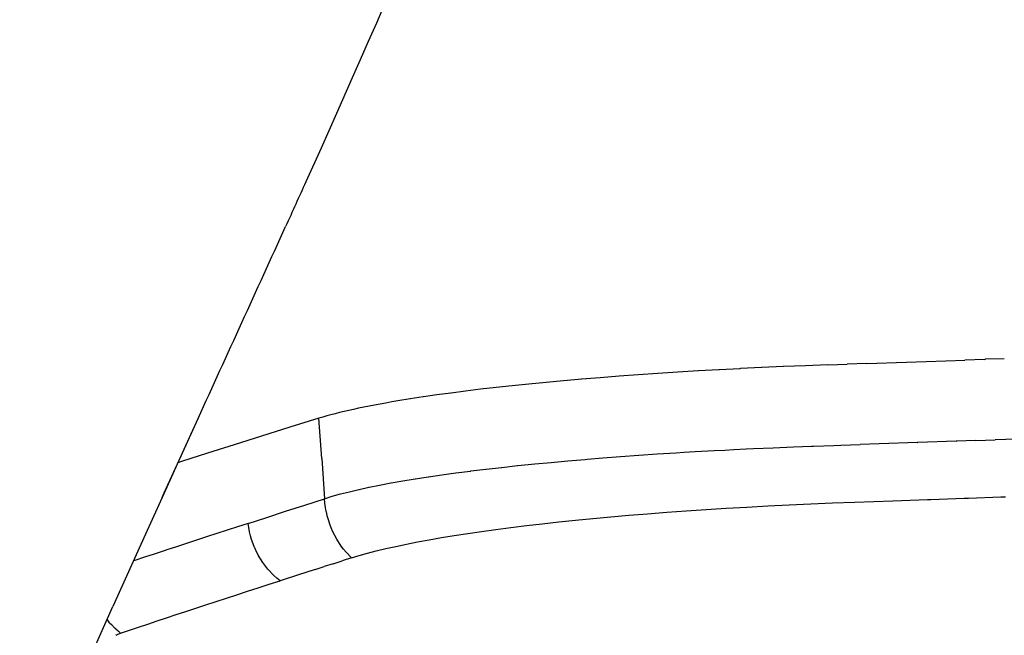
# Model space of a CAD drawing. Units: centimetres. Extents: x 2995 to 3737, y 897 to 1107.
# Drawn here: x 3377 to 3383, y 962 to 966 of the extents above; entities that cross this region are included whole.
import ezdxf

# ---------------------------------------------------------------- set-up
doc = ezdxf.new("R2010")
doc.units = ezdxf.units.CM
doc.layers.add('NURUS ELEVATION', color=7, linetype='Continuous')
doc.layers.add('NURUS FURNITURE', color=7, linetype='Continuous')

# ---------------------------------------------------------------- blocks, each defined once
blk = doc.blocks.new('Tulya Pro Personal WH_Side')
at = {"layer": 'NURUS FURNITURE'}
for p, q in [((-38.462, 46.243), (-38.3457, 46.247)), ((-38.2243, 46.2512), (-38.3457, 46.247)), ((-38.2243, 46.2512), (-38.2179, 46.2514)), ((-38.1028, 46.2553), (-38.2179, 46.2514)), ((-39.8594, 46.1869), (-39.9847, 46.1799)), ((-39.8566, 46.1871), (-39.8594, 46.1869)), ((-39.7299, 46.1937), (-39.8566, 46.1871)), ((-39.7266, 46.1939), (-39.7299, 46.1937)), ((-39.5982, 46.2001), (-39.7266, 46.1939)), ((-39.5949, 46.2003), (-39.5982, 46.2001)), ((-39.4643, 46.2062), (-39.5949, 46.2003)), ((-39.4616, 46.2063), (-39.4643, 46.2062)), ((-39.3266, 46.2119), (-39.4616, 46.2063)), ((-39.1901, 46.2171), (-39.3266, 46.2119)), ((-39.1901, 46.2171), (-39.07, 46.2214)), ((-38.9497, 46.2257), (-39.07, 46.2214)), ((-38.9497, 46.2257), (-38.7054, 46.2344)), ((-38.7054, 46.2344), (-38.462, 46.243)), ((-40.7043, 46.129), (-40.8155, 46.1194)), ((-40.5912, 46.1383), (-40.705, 46.129)), ((-40.5905, 46.1384), (-40.7043, 46.129)), ((-40.4743, 46.1474), (-40.5905, 46.1384)), ((-40.3562, 46.156), (-40.4743, 46.1474)), ((-40.235, 46.1643), (-40.3557, 46.156)), ((-40.1121, 46.1722), (-40.235, 46.1643)), ((-39.9868, 46.1798), (-40.1121, 46.1722)), ((-39.9847, 46.1799), (-39.9868, 46.1797)), ((-41.3268, 46.0667), (-41.4197, 46.0554)), ((-41.2307, 46.0778), (-41.3268, 46.0667)), ((-41.1316, 46.0886), (-41.2307, 46.0778)), ((-41.0292, 46.0992), (-41.1316, 46.0886)), ((-40.9238, 46.1094), (-41.0292, 46.0992)), ((-40.8155, 46.1194), (-40.9238, 46.1094)), ((-41.7591, 46.0077), (-41.8354, 45.9952)), ((-41.6793, 46.0199), (-41.7591, 46.0077)), ((-41.7583, 46.0078), (-41.7591, 46.0077)), ((-41.6781, 46.0201), (-41.6793, 46.02)), ((-41.5961, 46.032), (-41.6781, 46.0201)), ((-41.5095, 46.0438), (-41.5961, 46.032)), ((-41.5086, 46.044), (-41.5095, 46.0439)), ((-41.4197, 46.0554), (-41.5086, 46.0439)), ((-42.1081, 45.9433), (-42.138, 45.9366)), ((-42.0772, 45.9499), (-42.1081, 45.9433)), ((-42.0455, 45.9565), (-42.0772, 45.9499)), ((-42.0128, 45.9631), (-42.0455, 45.9565)), ((-41.9792, 45.9696), (-42.0128, 45.9631)), ((-41.9446, 45.9761), (-41.9792, 45.9696)), ((-41.9091, 45.9825), (-41.9446, 45.9761)), ((-41.8727, 45.9889), (-41.9091, 45.9825)), ((-41.8354, 45.9953), (-41.8727, 45.9889)), ((-42.3219, 45.889), (-42.5011, 45.8333)), ((-42.2984, 45.8959), (-42.3219, 45.889)), ((-42.3047, 45.6413), (-42.3219, 45.889)), ((-42.2739, 45.9028), (-42.2984, 45.8959)), ((-42.2485, 45.9096), (-42.2739, 45.9028)), ((-42.2223, 45.9164), (-42.2485, 45.9096)), ((-42.1951, 45.9232), (-42.2223, 45.9164)), ((-42.167, 45.9299), (-42.1951, 45.9232)), ((-42.138, 45.9366), (-42.167, 45.9299)), ((-42.5011, 45.8333), (-42.6752, 45.7788)), ((-42.6752, 45.7788), (-42.8443, 45.7256)), ((-37.9234, 45.764), (-38.1597, 45.756)), ((-42.8443, 45.7256), (-43.0082, 45.6735)), ((-39.7682, 45.6958), (-39.6919, 45.6996)), ((-39.6917, 45.6997), (-39.647, 45.7019)), ((-39.647, 45.7019), (-39.5247, 45.7073)), ((-39.5247, 45.7073), (-39.4013, 45.7124)), ((-39.4013, 45.7123), (-39.2896, 45.7165)), ((-39.2896, 45.7165), (-39.2771, 45.717)), ((-39.2771, 45.717), (-39.1519, 45.7212)), ((-39.1519, 45.7212), (-39.1085, 45.7227)), ((-39.1085, 45.7227), (-38.9905, 45.7269)), ((-38.8731, 45.7311), (-38.9905, 45.7269)), ((-38.8731, 45.7311), (-38.8723, 45.7311)), ((-38.6369, 45.7394), (-38.8723, 45.7311)), ((-38.6369, 45.7394), (-38.6355, 45.7395)), ((-38.6355, 45.7395), (-38.6349, 45.7395)), ((-38.3999, 45.7477), (-38.635, 45.7395)), ((-38.3999, 45.7477), (-38.398, 45.7478)), ((-38.2789, 45.7519), (-38.398, 45.7478)), ((-38.2789, 45.7519), (-38.1597, 45.756)), ((-43.0082, 45.6735), (-43.1669, 45.6227)), ((-42.3047, 45.6413), (-42.2875, 45.3936)), ((-40.6702, 45.6368), (-40.5747, 45.6445)), ((-40.5747, 45.6445), (-40.4647, 45.6529)), ((-40.4647, 45.6529), (-40.3527, 45.661)), ((-40.3527, 45.661), (-40.239, 45.6687)), ((-40.239, 45.6687), (-40.1236, 45.6761)), ((-40.1236, 45.6759), (-40.0763, 45.6789)), ((-40.0761, 45.679), (-40.0065, 45.6831)), ((-40.0065, 45.6831), (-39.888, 45.6897)), ((-39.888, 45.6896), (-39.8221, 45.6931)), ((-39.8221, 45.6932), (-39.7682, 45.696)), ((-43.1669, 45.6227), (-43.1901, 45.6152)), ((-41.2931, 45.5753), (-41.1986, 45.5861)), ((-41.1986, 45.5861), (-41.1967, 45.5863)), ((-41.1967, 45.5863), (-41.0994, 45.5968)), ((-41.0994, 45.5968), (-41.0972, 45.597)), ((-41.0972, 45.597), (-40.9931, 45.6076)), ((-40.9931, 45.6076), (-40.8925, 45.6172)), ((-40.8919, 45.6173), (-40.7885, 45.6267)), ((-40.7885, 45.6267), (-40.6827, 45.6357)), ((-40.6827, 45.6357), (-40.6702, 45.6367)), ((-41.7267, 45.5164), (-41.6484, 45.5284)), ((-41.6484, 45.5283), (-41.6466, 45.5286)), ((-41.6466, 45.5287), (-41.565, 45.5405)), ((-41.565, 45.5405), (-41.4782, 45.5523)), ((-41.4782, 45.5523), (-41.3881, 45.5639)), ((-41.3881, 45.5639), (-41.3864, 45.5641)), ((-41.3864, 45.5641), (-41.2949, 45.5751)), ((-41.2949, 45.5751), (-41.2931, 45.5753)), ((-42.0747, 45.4507), (-42.0137, 45.4641)), ((-42.0137, 45.4639), (-42.0129, 45.464)), ((-42.0122, 45.4644), (-41.9478, 45.4775)), ((-41.9478, 45.4775), (-41.8783, 45.4906)), ((-41.8783, 45.4904), (-41.8771, 45.4906)), ((-41.8765, 45.4909), (-41.8052, 45.5035)), ((-41.8052, 45.5035), (-41.7285, 45.5161)), ((-41.7285, 45.516), (-41.7267, 45.5163)), ((-42.2875, 45.3936), (-42.2403, 45.4081)), ((-42.2399, 45.4082), (-42.1885, 45.4226)), ((-42.1885, 45.4227), (-42.1345, 45.4366)), ((-42.1345, 45.4366), (-42.076, 45.4504)), ((-42.0759, 45.4503), (-42.0746, 45.4506)), ((-38.5548, 45.3892), (-38.3497, 45.3965)), ((-38.3496, 45.3964), (-38.3242, 45.3973)), ((-38.324, 45.3974), (-38.1236, 45.4043)), ((-38.1236, 45.4043), (-38.0961, 45.4052)), ((-42.5267, 45.316), (-42.4082, 45.3545)), ((-42.4082, 45.3545), (-42.2875, 45.3936)), ((-42.285, 45.3668), (-42.2875, 45.3936)), ((-42.2814, 45.3402), (-42.2844, 45.3668)), ((-42.2766, 45.3139), (-42.2814, 45.3402)), ((-39.814, 45.3345), (-39.6872, 45.3419)), ((-39.6872, 45.3419), (-39.5583, 45.3489)), ((-39.5583, 45.3489), (-39.4274, 45.3555)), ((-39.4274, 45.3555), (-39.2945, 45.3616)), ((-39.2945, 45.3616), (-39.1599, 45.3672)), ((-39.1599, 45.3672), (-39.0235, 45.3724)), ((-39.0235, 45.3724), (-38.788, 45.3809)), ((-38.788, 45.3809), (-38.575, 45.3885)), ((-38.575, 45.3885), (-38.5548, 45.3892)), ((-42.7569, 45.2413), (-42.6429, 45.2783)), ((-42.6429, 45.2783), (-42.5267, 45.316)), ((-42.2706, 45.288), (-42.276, 45.314)), ((-42.2635, 45.2625), (-42.2706, 45.288)), ((-40.635, 45.2714), (-40.5255, 45.2815)), ((-40.5255, 45.2815), (-40.4132, 45.2913)), ((-40.4132, 45.2913), (-40.2983, 45.3007)), ((-40.2983, 45.3007), (-40.1809, 45.3097)), ((-40.1809, 45.3097), (-40.0609, 45.3184)), ((-40.061, 45.3184), (-39.9387, 45.3266)), ((-39.9386, 45.3266), (-39.814, 45.3345)), ((-42.8222, 45.2201), (-42.8867, 45.1992)), ((-42.7569, 45.2413), (-42.8222, 45.2201)), ((-42.7534, 45.2155), (-42.7569, 45.2413)), ((-42.7486, 45.19), (-42.7534, 45.2155)), ((-42.2553, 45.2375), (-42.2629, 45.2627)), ((-42.2455, 45.2134), (-42.2553, 45.2375)), ((-41.2317, 45.204), (-41.1398, 45.216)), ((-41.1398, 45.216), (-41.0448, 45.2277)), ((-41.0448, 45.2277), (-40.9468, 45.2391)), ((-40.9468, 45.239), (-40.8458, 45.2502)), ((-40.8458, 45.2502), (-40.7418, 45.261)), ((-40.7418, 45.261), (-40.635, 45.2714)), ((-43.0133, 45.158), (-43.0755, 45.1378)), ((-42.9504, 45.1785), (-43.0133, 45.158)), ((-42.8867, 45.1992), (-42.9504, 45.1785)), ((-42.742, 45.1648), (-42.7485, 45.19)), ((-42.736, 45.1423), (-42.7425, 45.1646)), ((-42.2357, 45.1894), (-42.246, 45.2132)), ((-42.2122, 45.1441), (-42.2358, 45.1894)), ((-42.2244, 45.1664), (-42.2357, 45.1894)), ((-42.2122, 45.1441), (-42.2244, 45.1664)), ((-41.6428, 45.1404), (-41.5672, 45.1536)), ((-41.5672, 45.1536), (-41.4882, 45.1665)), ((-41.4882, 45.1665), (-41.406, 45.1793)), ((-41.406, 45.1793), (-41.3205, 45.1918)), ((-41.3205, 45.1917), (-41.2318, 45.204)), ((-43.1974, 45.0979), (-43.2572, 45.0783)), ((-43.1368, 45.1177), (-43.1974, 45.0979)), ((-43.0755, 45.1378), (-43.1368, 45.1177)), ((-42.7261, 45.1153), (-42.7361, 45.1423)), ((-42.718, 45.0934), (-42.7267, 45.115)), ((-42.7168, 45.091), (-42.718, 45.0934)), ((-42.185, 45.1021), (-42.2122, 45.1441)), ((-42.1701, 45.0823), (-42.185, 45.102)), ((-41.9104, 45.0859), (-41.8487, 45.0998)), ((-41.8487, 45.0998), (-41.7835, 45.1135)), ((-41.7835, 45.1135), (-41.7149, 45.1271)), ((-41.7149, 45.1271), (-41.6428, 45.1404)), ((-43.3957, 45.0326), (-43.4549, 45.013)), ((-43.3357, 45.0524), (-43.3957, 45.0326)), ((-43.2748, 45.0725), (-43.3357, 45.0524)), ((-43.2572, 45.0783), (-43.2748, 45.0725)), ((-42.7061, 45.0673), (-42.717, 45.0909)), ((-42.6949, 45.0459), (-42.7061, 45.0673)), ((-42.6949, 45.0459), (-42.7054, 45.0676)), ((-42.6671, 45.0009), (-42.6949, 45.0459)), ((-42.1545, 45.0636), (-42.1697, 45.0827)), ((-42.121, 45.029), (-42.1545, 45.0636)), ((-42.121, 45.029), (-42.0738, 45.0434)), ((-42.0738, 45.0434), (-42.023, 45.0577)), ((-42.023, 45.0577), (-41.9685, 45.0719)), ((-41.9685, 45.0719), (-41.9104, 45.0859)), ((-43.4549, 45.013), (-43.4634, 45.0102)), ((-42.6666, 45.0002), (-42.6671, 45.001)), ((-42.6352, 44.9593), (-42.6664, 44.9999)), ((-42.345, 44.9575), (-42.2898, 44.9752)), ((-42.2339, 44.993), (-42.2898, 44.9752)), ((-42.234, 44.993), (-42.1778, 45.0109)), ((-42.121, 45.029), (-42.1778, 45.0109)), ((-42.6177, 44.9407), (-42.6352, 44.9593)), ((-42.5997, 44.9217), (-42.6179, 44.94)), ((-42.5807, 44.9044), (-42.5997, 44.9217)), ((-42.4539, 44.9226), (-42.5609, 44.8882)), ((-42.3448, 44.9576), (-42.4539, 44.9226)), ((-42.6957, 44.8448), (-42.6288, 44.8664)), ((-42.6288, 44.8664), (-42.561, 44.8882)), ((-42.561, 44.8882), (-42.58, 44.9046)), ((-42.8915, 44.7813), (-42.8271, 44.8022)), ((-42.8271, 44.8022), (-42.7618, 44.8234)), ((-42.7618, 44.8234), (-42.6957, 44.8448)), ((-43.0794, 44.7199), (-43.0176, 44.7401)), ((-43.0176, 44.7401), (-42.955, 44.7606)), ((-42.955, 44.7606), (-42.8915, 44.7813)), ((-43.2596, 44.6605), (-43.2004, 44.6801)), ((-43.2004, 44.6801), (-43.1404, 44.6999)), ((-43.1404, 44.6999), (-43.0794, 44.7199)), ((-43.6257, 44.6487), (-43.6164, 44.6367)), ((-43.6082, 44.6275), (-43.6162, 44.6367)), ((-43.6079, 44.6278), (-43.6013, 44.6208)), ((-43.5994, 44.618), (-43.6016, 44.6204)), ((-43.599, 44.6184), (-43.5809, 44.5994)), ((-43.4319, 44.6032), (-43.3753, 44.6221)), ((-43.3753, 44.6221), (-43.3179, 44.6412)), ((-43.3176, 44.6413), (-43.3179, 44.6412)), ((-43.3176, 44.6413), (-43.2596, 44.6605)), ((-43.5859, 44.6042), (-43.587, 44.6054)), ((-43.5847, 44.6031), (-43.5859, 44.6042)), ((-43.5789, 44.5975), (-43.5812, 44.5998)), ((-43.5789, 44.5976), (-43.5423, 44.5662)), ((-43.5766, 44.5953), (-43.5789, 44.5975)), ((-43.5742, 44.5932), (-43.5766, 44.5953)), ((-43.5718, 44.591), (-43.5742, 44.5932)), ((-43.5725, 44.5526), (-43.5714, 44.5531)), ((-43.5694, 44.5888), (-43.5718, 44.591)), ((-43.5714, 44.5532), (-43.5689, 44.5545)), ((-43.567, 44.5867), (-43.5694, 44.5888)), ((-43.5688, 44.5543), (-43.5632, 44.5568)), ((-43.5622, 44.5825), (-43.567, 44.5867)), ((-43.5638, 44.557), (-43.5586, 44.5594)), ((-43.5598, 44.5804), (-43.5622, 44.5825)), ((-43.5573, 44.5783), (-43.5598, 44.5804)), ((-43.5586, 44.5594), (-43.5532, 44.5617)), ((-43.5548, 44.5762), (-43.5573, 44.5783)), ((-43.5523, 44.5742), (-43.5548, 44.5762)), ((-43.5532, 44.5617), (-43.5478, 44.564)), ((-43.5423, 44.5662), (-43.5523, 44.5742)), ((-43.5477, 44.5638), (-43.5423, 44.5662)), ((-43.5423, 44.5662), (-43.4875, 44.5846)), ((-43.4875, 44.5846), (-43.4319, 44.6032))]:
    blk.add_line(p, q, dxfattribs=at)
for points in [[(-41.9182, 48.4366), (-41.9681, 48.3215), (-42.0178, 48.2077), (-42.0671, 48.0952), (-42.1161, 47.9839), (-42.2131, 47.7654), (-42.3086, 47.552), (-42.4026, 47.3432)], [(-43.2872, 45.4006), (-43.2738, 45.4302), (-43.1704, 45.6571), (-43.0658, 45.8865), (-43.0799, 45.8582), (-43.1843, 45.6282), (-43.2875, 45.4007), (-43.3894, 45.1753), (-43.5896, 44.7301)], [(-44.1545, 43.4483), (-44.1636, 43.4227), (-43.9766, 43.8554), (-43.7853, 44.2907), (-43.5896, 44.7301)]]:
    blk.add_lwpolyline(points, dxfattribs=at)
at = {"layer": 'NURUS FURNITURE', "extrusion": (0, 0, -1)}
blk.add_arc((174.4045, 106.9522), 144.8369, 204.302845, 204.421806, dxfattribs=at)
at = {"layer": 'NURUS FURNITURE'}
blk.add_arc((-608.1715, 304.1867), 621.3401, 335.4356618, 335.5555318, dxfattribs=at)

msp = doc.modelspace()

# ---------------------------------------------------------------- block references
at = {"layer": 'NURUS ELEVATION'}
msp.add_blockref('Tulya Pro Personal WH_Side', (3420.7858, 917.3603), dxfattribs=at)

doc.saveas('drawing.dxf')
